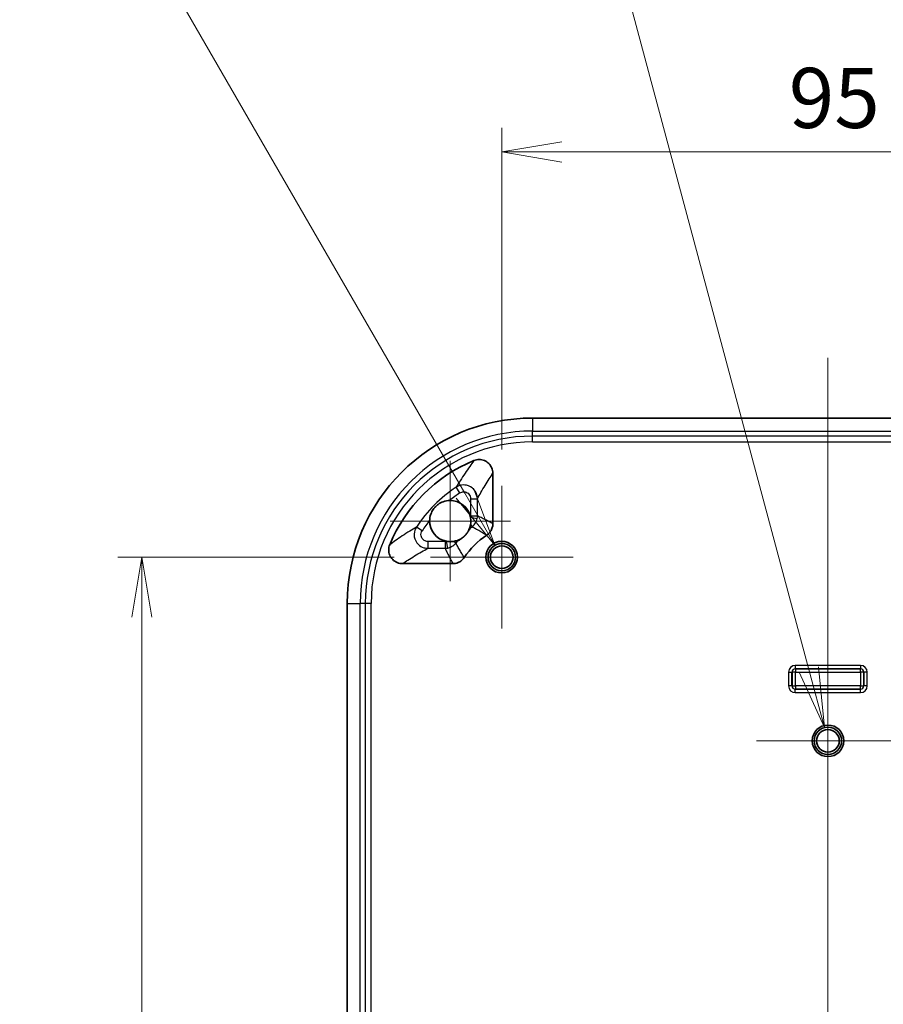
# Model space of a CAD drawing. Units: millimetres. Extents: x 0 to 4918, y -2 to 984.
# Drawn here: x 4364 to 4489, y 618 to 762 of the extents above; entities that cross this region are included whole.
import ezdxf

# ---------------------------------------------------------------- set-up
doc = ezdxf.new("R2010")
doc.units = ezdxf.units.MM
doc.header["$LTSCALE"] = 2.5
doc.layers.get('Defpoints').update_dxf_attribs({"lineweight": 25})
for name, color, linetype, lineweight in [('Center Mark (ISO)', 131, 'Continuous', 18), ('Centerline (ISO)', 131, 'Continuous', 18), ('Dimension (ISO)', 7, 'Continuous', 18), ('Dimension (ISO) @ 1', 7, 'Continuous', 18), ('Visible (ISO)', 7, 'Continuous', 35), ('Visible Narrow (ISO)', 7, 'Continuous', 25)]:
    doc.layers.add(name, color=color, linetype=linetype, lineweight=lineweight)
doc.styles.add('Note Text (TK)', font='MS PGothic.ttf')
doc.dimstyles.new('Default - Method 1b (TK)', dxfattribs={"dimscale": 2.5, "dimtxt": 2.5, "dimasz": 2.5, "dimexe": 1, "dimexo": 1.5, "dimgap": 1, "dimtad": 1, "dimrnd": 1e-08, "dimdsep": 46, "dimtxsty": 'Note Text (TK)', "dimblk": 'OPEN', "dimcen": 0.09, "dimdle": 5, "dimclrd": 100, "dimclre": 100, "dimclrt": 7, "dimadec": 1, "dimazin": 1, "dimtfac": 1, "dimtmove": 0, "dimatfit": 3, "dimldrblk": 'OPEN', "dimfxl": 1, "dimtolj": 1, "dimlwd": -1, "dimlwe": -1, "dimarcsym": 0})

# ---------------------------------------------------------------- blocks, each defined once
blk = doc.blocks.new('_Open')
at = {"color": 0, "linetype": 'ByBlock', "lineweight": -2}
for p, q in [((-1, 0.167), (0, 0)), ((-1, -0.167), (0, 0)), ((0, 0), (-1, 0))]:
    blk.add_line(p, q, dxfattribs=at)
blk = doc.blocks.new('*D169')
at = {"layer": 'Defpoints', "color": 0}
for p in [(4528.82, 742.56), (4433.82, 693.96), (4528.82, 693.96)]:
    blk.add_point(p, dxfattribs=at)
at = {"layer": 'Dimension (ISO)', "color": 100}
for p, q in [((4433.82, 699.21), (4433.82, 746.06)), ((4528.82, 699.21), (4528.82, 746.06)), ((4442.57, 742.56), (4520.07, 742.56))]:
    blk.add_line(p, q, dxfattribs=at)
at = {"layer": 'Dimension (ISO)', "color": 100, "xscale": 8.75, "yscale": 8.75, "zscale": 8.75, "rotation": 180}
blk.add_blockref('_Open', (4433.82, 742.56), dxfattribs=at)
at = {"layer": 'Dimension (ISO)', "color": 100, "xscale": 8.75, "yscale": 8.75, "zscale": 8.75}
blk.add_blockref('_Open', (4528.82, 742.56), dxfattribs=at)
at = {"layer": 'Dimension (ISO)', "color": 7, "insert": (4475.62, 750.43), "char_height": 8.75, "attachment_point": 4, "style": 'Note Text (TK)'}
blk.add_mtext('\\A1;95', dxfattribs=at)
blk = doc.blocks.new('*D170')
at = {"layer": 'Defpoints', "color": 0}
for p in [(4423.42, 683.56), (4381.42, 504.06), (4423.42, 504.06)]:
    blk.add_point(p, dxfattribs=at)
at = {"layer": 'Dimension (ISO)', "color": 100}
for p, q in [((4418.17, 683.56), (4377.92, 683.56)), ((4381.42, 674.81), (4381.42, 512.81)), ((4418.17, 504.06), (4377.92, 504.06))]:
    blk.add_line(p, q, dxfattribs=at)
at = {"layer": 'Dimension (ISO)', "color": 100, "xscale": 8.75, "yscale": 8.75, "zscale": 8.75}
for p, rotation in [((4381.42, 683.56), 90), ((4381.42, 504.06), 270)]:
    blk.add_blockref('_Open', p, dxfattribs=dict(at, rotation=rotation))
at = {"layer": 'Dimension (ISO)', "color": 7, "insert": (4373.54, 580.78), "char_height": 8.75, "attachment_point": 4, "rotation": 90, "style": 'Note Text (TK)'}
blk.add_mtext('\\A1;179.5', dxfattribs=at)
blk = doc.blocks.new('*D171')
at = {"layer": 'Defpoints', "color": 0}
for p in [(4432.82, 685.29), (4434.82, 681.83)]:
    blk.add_point(p, dxfattribs=at)
at = {"layer": 'Dimension (ISO)', "color": 100}
for p, q in [((4356.56, 798.85), (4367.25, 798.85)), ((4367.25, 798.85), (4428.44, 692.87)), ((4433.5, 683.56), (4434.13, 683.56)), ((4433.82, 683.24), (4433.82, 683.87))]:
    blk.add_line(p, q, dxfattribs=at)
at = {"layer": 'Dimension (ISO)', "color": 100, "xscale": 8.75, "yscale": 8.75, "zscale": 8.75, "rotation": 300.000000000015}
blk.add_blockref('_Open', (4432.82, 685.29), dxfattribs=at)
at = {"layer": 'Dimension (ISO)', "color": 7, "insert": (4220.93, 798.85), "char_height": 8.75, "attachment_point": 4, "style": 'Note Text (TK)'}
blk.add_mtext('\\A1; \\fMS PGothic|b0|i0;{\\H8.7150;4-外部取付足用穴 (M4)\\P}\\fMS PGothic|b0|i0;{\\H8.7150;4-Mounting hole (M4)}', dxfattribs=at)
blk = doc.blocks.new('*D172')
at = {"layer": 'Defpoints', "color": 0}
for p in [(4480.8, 658.74), (4481.84, 654.88)]:
    blk.add_point(p, dxfattribs=at)
at = {"layer": 'Dimension (ISO)', "color": 100}
for p, q in [((4408.65, 876.65), (4422.41, 876.65)), ((4422.41, 876.65), (4478.54, 667.19)), ((4481, 656.81), (4481.63, 656.81)), ((4481.32, 656.49), (4481.32, 657.12))]:
    blk.add_line(p, q, dxfattribs=at)
at = {"layer": 'Dimension (ISO)', "color": 100, "xscale": 8.75, "yscale": 8.75, "zscale": 8.75, "rotation": 285.0000000000083}
blk.add_blockref('_Open', (4480.8, 658.74), dxfattribs=at)
at = {"layer": 'Dimension (ISO)', "color": 7, "insert": (4222.19, 876.65), "char_height": 8.75, "attachment_point": 4, "style": 'Note Text (TK)'}
blk.add_mtext('\\A1; \\fMS PGothic|b0|i0;{\\H8.7150;2-ポールマウント取付用穴 (M4)\\P}\\fMS PGothic|b0|i0;{\\H8.7150;2-Pole mounting bracket hole (M4)}', dxfattribs=at)

msp = doc.modelspace()

# ---------------------------------------------------------------- linework, layer by layer
at = {"layer": 'Center Mark (ISO)', "linetype": 'Continuous'}
for p, q in [((4426.3174, 697.5578), (4426.3174, 680.0578)), ((4433.8174, 693.9578), (4433.8174, 673.1578)), ((4435.0674, 688.8078), (4417.5674, 688.8078)), ((4444.2174, 683.5578), (4423.4174, 683.5578)), ((4481.3174, 667.2078), (4481.3174, 646.4078)), ((4491.7174, 656.8078), (4470.9174, 656.8078))]:
    msp.add_line(p, q, dxfattribs=at)
at = {"layer": 'Centerline (ISO)', "linetype": 'Continuous'}
msp.add_line((4481.3174, 712.5578), (4481.3174, 475.0578), dxfattribs=at)
at = {"layer": 'Visible (ISO)'}
for p, q in [((4438.3174, 703.8078), (4524.3174, 703.8078)), ((4432.5174, 695.7677), (4432.5174, 688.433)), ((4426.6922, 682.6078), (4419.3575, 682.6078)), ((4411.3174, 510.8078), (4411.3174, 676.8078))]:
    msp.add_line(p, q, dxfattribs=at)
for centre, radius in [((4433.8174, 683.5578), 2.3), ((4433.8174, 683.5578), 2), ((4433.8174, 683.5578), 1.65), ((4481.3174, 656.8078), 2.3), ((4481.3174, 656.8078), 2), ((4481.3174, 656.8078), 1.65)]:
    msp.add_circle(centre, radius, dxfattribs=at)
for centre, radius, start, end in [((4438.3174, 676.8078), 27, 90, 180), ((4438.3174, 676.8078), 22.5, 112.358819, 157.641181), ((4426.3174, 688.8078), 3, 10.929764, 91.712461), ((4426.3174, 688.8078), 3, 178.287539, 259.070236), ((4438.3174, 676.8078), 12, 123.855777, 146.144223)]:
    msp.add_arc(centre, radius, start, end, dxfattribs=at)
for points, knots in [([(4432.5174, 695.7677), (4432.5174, 696.0286), (4432.4665, 696.287), (4432.2685, 696.7691), (4432.1235, 696.9883), (4431.7578, 697.3584), (4431.5408, 697.5059), (4431.0622, 697.7093), (4430.8053, 697.7633), (4430.4107, 697.7684), (4430.2764, 697.7565), (4430.0121, 697.706), (4429.8828, 697.6674), (4429.7583, 697.6162)], [0, 0, 0, 0, 0.078262516, 0.078262516, 0.156362113, 0.156362113, 0.234360847, 0.234360847, 0.312379927, 0.312379927, 0.352739314, 0.352739314, 0.393117528, 0.393117528, 0.393117528, 0.393117528]), ([(4423.3188, 688.8975), (4423.3206, 688.9587), (4423.3243, 689.0215), (4423.36, 689.4055), (4423.4417, 689.7252), (4423.6731, 690.2439), (4423.7942, 690.4482), (4424.0251, 690.7481), (4424.1172, 690.852), (4424.3218, 691.0525), (4424.4323, 691.146), (4424.7705, 691.3927), (4425.0114, 691.5222), (4425.5864, 691.7375), (4425.9123, 691.797), (4426.2278, 691.8065)], [0.737946931, 0.737946931, 0.737946931, 0.737946931, 0.758085812, 0.758085812, 0.858518028, 0.858518028, 0.928974863, 0.928974863, 0.969874224, 0.969874224, 1.01233577, 1.01233577, 1.092271284, 1.092271284, 1.193254959, 1.193254959, 1.193254959, 1.193254959]), ([(4429.2754, 688.3073), (4429.2648, 688.2454), (4429.253, 688.1867), (4429.2197, 688.043), (4429.1967, 687.9624), (4429.1747, 687.8937)], [0.2449723574, 0.2449723574, 0.2449723574, 0.2449723574, 0.2668462407, 0.2668462407, 0.302304209, 0.302304209, 0.302304209, 0.302304209]), ([(4429.263, 689.3766), (4429.3038, 689.1654), (4429.3212, 688.9542), (4429.3132, 688.5781), (4429.2965, 688.4323), (4429.2754, 688.3073)], [0, 0, 0, 0, 0.064548075, 0.064548075, 0.115664407, 0.115664407, 0.115664407, 0.115664407]), ([(4431.6322, 686.7731), (4431.8484, 686.9182), (4432.0342, 687.104), (4432.2888, 687.484), (4432.3737, 687.663), (4432.4883, 688.04), (4432.5174, 688.2359), (4432.5174, 688.433)], [0, 0, 0, 0, 0.078104493, 0.078104493, 0.13721195, 0.13721195, 0.196324025, 0.196324025, 0.196324025, 0.196324025]), ([(4428.999, 687.4627), (4428.9941, 687.453), (4428.9891, 687.4432), (4428.9671, 687.4005), (4428.9488, 687.3664), (4428.9123, 687.302), (4428.8951, 687.2726), (4428.861, 687.2169), (4428.845, 687.1915), (4428.8134, 687.1433), (4428.7987, 687.1214), (4428.7699, 687.0799), (4428.7566, 687.061), (4428.7308, 687.0257), (4428.7191, 687.0099), (4428.6958, 686.9792), (4428.6847, 686.9649), (4428.663, 686.9374), (4428.6529, 686.9248), (4428.6333, 686.9007), (4428.6241, 686.8897), (4428.6064, 686.8685), (4428.5982, 686.8589), (4428.5822, 686.8404), (4428.5748, 686.8319), (4428.5617, 686.817), (4428.5563, 686.8109), (4428.5435, 686.7967), (4428.5359, 686.7883), (4428.5208, 686.7718), (4428.5137, 686.7641), (4428.4995, 686.749), (4428.4928, 686.7419), (4428.4796, 686.7281), (4428.4734, 686.7217), (4428.4614, 686.7094), (4428.4558, 686.7037), (4428.4462, 686.694), (4428.4425, 686.6902), (4428.4387, 686.6865), (4428.435, 686.6827), (4428.4312, 686.679), (4428.4216, 686.6694), (4428.4158, 686.6638), (4428.4035, 686.6518), (4428.3971, 686.6456), (4428.3833, 686.6324), (4428.3762, 686.6257), (4428.3611, 686.6116), (4428.3534, 686.6044), (4428.3369, 686.5893), (4428.3285, 686.5817), (4428.3143, 686.5689), (4428.3083, 686.5636), (4428.2933, 686.5504), (4428.2848, 686.543), (4428.2664, 686.5271), (4428.2567, 686.5188), (4428.2356, 686.5011), (4428.2245, 686.4919), (4428.2004, 686.4723), (4428.1878, 686.4622), (4428.1604, 686.4405), (4428.146, 686.4294), (4428.1154, 686.4062), (4428.0995, 686.3944), (4428.0642, 686.3687), (4428.0453, 686.3553), (4428.0039, 686.3265), (4427.9819, 686.3118), (4427.9337, 686.2802), (4427.9083, 686.2642), (4427.8526, 686.2301), (4427.8232, 686.2129), (4427.7588, 686.1764), (4427.7247, 686.1581), (4427.6821, 686.1361), (4427.6722, 686.1311), (4427.6625, 686.1263)], [-2.70295044, -2.70295044, -2.70295044, -2.70295044, -2.65226073, -2.65226073, -2.48559013, -2.48559013, -2.35738197, -2.35738197, -2.25876031, -2.25876031, -2.1828975, -2.1828975, -2.12454149, -2.12454149, -2.08044079, -2.08044079, -2.0449401, -2.0449401, -2.01763187, -2.01763187, -1.99662554, -1.99662554, -1.98046683, -1.98046683, -1.96803705, -1.96803705, -1.96023991, -1.96023991, -1.95071365, -1.95071365, -1.94338577, -1.94338577, -1.93774893, -1.93774893, -1.93346919, -1.93346919, -1.9300645, -1.9300645, -1.92793658, -1.92793658, -1.92793658, -1.92580865, -1.92580865, -1.92240396, -1.92240396, -1.91812422, -1.91812422, -1.91248738, -1.91248738, -1.9051595, -1.9051595, -1.89563324, -1.89563324, -1.8878361, -1.8878361, -1.87540632, -1.87540632, -1.85924761, -1.85924761, -1.83824128, -1.83824128, -1.81093305, -1.81093305, -1.77543236, -1.77543236, -1.73133166, -1.73133166, -1.67297565, -1.67297565, -1.59711284, -1.59711284, -1.49849118, -1.49849118, -1.37028302, -1.37028302, -1.20361242, -1.20361242, -1.15292271, -1.15292271, -1.15292271, -1.15292271]), ([(4429.1747, 687.8937), (4429.1227, 687.731), (4429.0617, 687.588), (4428.9998, 687.4644), (4428.9994, 687.4636), (4428.999, 687.4627)], [0, 0, 0, 0, 0.0702150405, 0.0702150405, 0.070703587, 0.070703587, 0.070703587, 0.070703587]), ([(4417.509, 685.3669), (4417.4097, 685.1257), (4417.3586, 684.8674), (4417.3583, 684.3462), (4417.4089, 684.0884), (4417.6063, 683.607), (4417.7509, 683.388), (4418.1161, 683.0178), (4418.3331, 682.8701), (4418.6961, 682.7154), (4418.8249, 682.6752), (4419.0886, 682.6214), (4419.2229, 682.6078), (4419.3575, 682.6078)], [0, 0, 0, 0, 0.07825926, 0.07825926, 0.156354548, 0.156354548, 0.234348487, 0.234348487, 0.31236294, 0.31236294, 0.352731673, 0.352731673, 0.393117405, 0.393117405, 0.393117405, 0.393117405]), ([(4426.818, 685.8499), (4426.8069, 685.848), (4426.7956, 685.8461), (4426.6152, 685.8177), (4426.4065, 685.7984), (4426.0175, 685.8198), (4425.8826, 685.8364), (4425.7486, 685.8622)], [0.0977655316, 0.0977655316, 0.0977655316, 0.0977655316, 0.1011242718, 0.1011242718, 0.1509016341, 0.1509016341, 0.1775325023, 0.1775325023, 0.1775325023, 0.1775325023]), ([(4427.2315, 685.9505), (4427.1541, 685.9257), (4427.0612, 685.8995), (4426.9126, 685.8671), (4426.8662, 685.8581), (4426.818, 685.8499)], [0.453455495, 0.453455495, 0.453455495, 0.453455495, 0.494433048, 0.494433048, 0.511802515, 0.511802515, 0.511802515, 0.511802515]), ([(4427.6625, 686.1263), (4427.6617, 686.1258), (4427.6608, 686.1254), (4427.5372, 686.0636), (4427.3942, 686.0025), (4427.2315, 685.9505)], [-0.0004362158, -0.0004362158, -0.0004362158, -0.0004362158, 0, 0, 0.0626939466, 0.0626939466, 0.0626939466, 0.0626939466]), ([(4426.6922, 682.6078), (4426.9526, 682.6078), (4427.2104, 682.6587), (4427.6335, 682.8323), (4427.8037, 682.9337), (4428.109, 683.1829), (4428.2423, 683.3294), (4428.3521, 683.4931)], [0, 0, 0, 0, 0.078102993, 0.078102993, 0.137212093, 0.137212093, 0.196324019, 0.196324019, 0.196324019, 0.196324019])]:
    msp.add_open_spline(points, degree=3, knots=knots, dxfattribs=at)
at = {"layer": 'Visible Narrow (ISO)'}
for p, q in [((4438.3174, 703.8078), (4438.3174, 701.9216)), ((4438.3174, 701.1788), (4438.3174, 701.9216)), ((4438.3174, 701.9216), (4524.3174, 701.9216)), ((4438.3174, 700.3277), (4438.3174, 701.1788)), ((4524.3174, 701.1788), (4438.3174, 701.1788)), ((4438.3174, 700.3277), (4524.3174, 700.3277)), ((4427.7334, 692.9043), (4427.1843, 693.7394)), ((4429.2819, 692.0693), (4430.2813, 692.0693)), ((4429.2819, 692.0693), (4429.2819, 689.57)), ((4430.2813, 689.57), (4430.2813, 692.0693)), ((4429.263, 689.3766), (4430.2434, 689.1833)), ((4429.2754, 688.3073), (4429.5179, 687.9988)), ((4429.2819, 689.57), (4430.2813, 689.57)), ((4422.2209, 687.3918), (4421.3858, 687.9409)), ((4429.1747, 687.8937), (4429.2596, 687.7907)), ((4423.0559, 685.8433), (4423.0559, 684.844)), ((4425.5552, 685.8433), (4423.0559, 685.8433)), ((4425.5552, 685.8433), (4425.5552, 684.844)), ((4425.9419, 684.8818), (4425.7486, 685.8622)), ((4427.1265, 685.6073), (4426.818, 685.8499)), ((4427.3345, 685.8656), (4427.2315, 685.9505)), ((4423.0559, 684.844), (4425.5552, 684.844)), ((4411.3174, 676.8078), (4413.2036, 676.8078)), ((4413.9464, 676.8078), (4413.2036, 676.8078)), ((4413.2036, 510.8078), (4413.2036, 676.8078)), ((4414.7975, 676.8078), (4413.9464, 676.8078)), ((4413.9464, 676.8078), (4413.9464, 510.8078)), ((4414.7975, 510.8078), (4414.7975, 676.8078)), ((4475.5846, 666.8078), (4475.5846, 664.8078)), ((4475.5846, 666.8078), (4476.0843, 666.8078)), ((4476.0843, 664.8078), (4476.0843, 666.8078)), ((4476.0843, 666.8078), (4476.0925, 666.8078)), ((4476.0925, 666.8078), (4476.0925, 664.8078)), ((4486.0674, 667.7906), (4476.5674, 667.7906)), ((4476.5674, 667.7906), (4476.5674, 667.291)), ((4476.5674, 667.291), (4486.0674, 667.291)), ((4476.5674, 667.2828), (4476.5674, 667.291)), ((4486.0674, 667.2828), (4476.5674, 667.2828)), ((4476.5922, 666.7831), (4486.0427, 666.7831)), ((4476.5922, 664.8326), (4476.5922, 666.7831)), ((4486.0427, 666.7831), (4486.0427, 664.8326)), ((4486.0674, 667.7906), (4486.0674, 667.291)), ((4486.0674, 667.291), (4486.0674, 667.2828)), ((4486.5424, 664.8078), (4486.5424, 666.8078)), ((4486.5424, 666.8078), (4486.5506, 666.8078)), ((4487.0503, 666.8078), (4486.5506, 666.8078)), ((4486.5506, 666.8078), (4486.5506, 664.8078)), ((4487.0503, 664.8078), (4487.0503, 666.8078)), ((4476.0843, 664.8078), (4475.5846, 664.8078)), ((4476.0925, 664.8078), (4476.0843, 664.8078)), ((4476.5674, 664.3329), (4486.0674, 664.3329)), ((4476.5674, 664.3247), (4476.5674, 664.3329)), ((4476.5674, 663.825), (4476.5674, 664.3247)), ((4486.0674, 664.3247), (4476.5674, 664.3247)), ((4486.0427, 664.8326), (4476.5922, 664.8326)), ((4486.0674, 664.3329), (4486.0674, 664.3247)), ((4486.0674, 663.825), (4486.0674, 664.3247)), ((4486.5506, 664.8078), (4486.5424, 664.8078)), ((4487.0503, 664.8078), (4486.5506, 664.8078)), ((4476.5674, 663.825), (4486.0674, 663.825))]:
    msp.add_line(p, q, dxfattribs=at)
for centre, radius, start, end in [((4438.3174, 676.8078), 25.1138, 90, 180), ((4438.3174, 676.8078), 24.371, 90, 180), ((4438.3174, 676.8078), 23.5199, 90, 180), ((4438.3174, 676.8078), 20.2639, 123.326235, 146.673765), ((4438.3174, 676.8078), 19.2645, 123.326235, 128.870507), ((4438.3174, 676.8078), 19.2645, 141.129493, 146.673765), ((4438.3174, 676.8078), 14.2361, 128.178056, 129.512864), ((4438.3174, 676.8078), 14.2361, 140.487136, 141.821944), ((4476.5674, 666.8078), 0.9828, 90, 180), ((4476.5674, 666.8078), 0.4831, 90, 180), ((4486.0674, 666.8078), 0.9828, 0, 90), ((4486.0674, 666.8078), 0.4831, 0, 90), ((4476.5674, 664.8078), 0.9828, 180, 270), ((4476.5674, 664.8078), 0.4831, 180, 270), ((4486.0674, 664.8078), 0.9828, 270, 0), ((4486.0674, 664.8078), 0.4831, 270, 0)]:
    msp.add_arc(centre, radius, start, end, dxfattribs=at)
for points, knots in [([(4429.7583, 697.6162), (4429.5574, 697.3422), (4429.356, 697.0619), (4428.9252, 696.4491), (4428.6957, 696.1146), (4428.4652, 695.7692), (4428.2335, 695.4218), (4428.0008, 695.0635), (4427.5736, 694.3841), (4427.3794, 694.0672), (4427.1843, 693.7394)], [0.20059836, 0.20059836, 0.20059836, 0.20059836, 1.72427445, 1.72427445, 3.4485489, 3.4485489, 3.4485489, 5.18238671, 5.18238671, 6.61869841, 6.61869841, 6.61869841, 6.61869841]), ([(4430.2813, 692.0693), (4430.448, 692.3785), (4430.6148, 692.6784), (4430.9829, 693.3229), (4431.1842, 693.664), (4431.3856, 693.9955), (4431.5858, 694.3252), (4431.7861, 694.6456), (4432.1634, 695.2338), (4432.3404, 695.5035), (4432.5174, 695.7677)], [-6.61869841, -6.61869841, -6.61869841, -6.61869841, -5.18238671, -5.18238671, -3.4485489, -3.4485489, -3.4485489, -1.72427445, -1.72427445, -0.20059836, -0.20059836, -0.20059836, -0.20059836]), ([(4430.2813, 692.0693), (4430.2807, 692.5645), (4430.0881, 693.0577), (4429.4692, 693.7291), (4429.0883, 693.9439), (4428.3654, 694.0908), (4428.0359, 694.0776), (4427.5356, 693.9336), (4427.3516, 693.8491), (4427.1843, 693.7394)], [0, 0, 0, 0, 0.074442547, 0.074442547, 0.136996233, 0.136996233, 0.185114453, 0.185114453, 0.215188341, 0.215188341, 0.215188341, 0.215188341]), ([(4427.7334, 692.9043), (4427.8172, 692.9594), (4427.9093, 693.0018), (4428.1596, 693.0743), (4428.3245, 693.0811), (4428.6861, 693.0079), (4428.8766, 692.9005), (4429.1858, 692.5644), (4429.2819, 692.3174), (4429.2819, 692.0693)], [-0.21518834, -0.21518834, -0.21518834, -0.21518834, -0.185114453, -0.185114453, -0.136996233, -0.136996233, -0.074442547, -0.074442547, 0, 0, 0, 0]), ([(4429.5179, 687.9988), (4429.6245, 688.0826), (4429.7225, 688.1773), (4429.9437, 688.4395), (4430.0527, 688.6191), (4430.1807, 688.9312), (4430.2183, 689.056), (4430.2434, 689.1833)], [-0.0709304817, -0.0709304817, -0.0709304817, -0.0709304817, -0.0505958891, -0.0505958891, -0.0194599573, -0.0194599573, 0, 0, 0, 0]), ([(4432.5174, 688.433), (4432.3474, 688.5236), (4432.1775, 688.6132), (4431.8142, 688.8026), (4431.621, 688.902), (4431.4277, 689.0003), (4431.2193, 689.1063), (4431.011, 689.2108), (4430.6289, 689.4003), (4430.4551, 689.4855), (4430.2813, 689.57)], [0.20036257, 0.20036257, 0.20036257, 0.20036257, 1.66167381, 1.66167381, 3.32334762, 3.32334762, 3.32334762, 5.11452597, 5.11452597, 6.60876518, 6.60876518, 6.60876518, 6.60876518]), ([(4421.3858, 687.9409), (4421.0535, 687.7431), (4420.7323, 687.5462), (4420.0449, 687.1136), (4419.6829, 686.8783), (4419.3321, 686.644), (4418.9912, 686.4162), (4418.6609, 686.1894), (4418.056, 685.764), (4417.7794, 685.5652), (4417.509, 685.3669)], [-6.61849181, -6.61849181, -6.61849181, -6.61849181, -5.16210095, -5.16210095, -3.40839074, -3.40839074, -3.40839074, -1.70419537, -1.70419537, -0.20039177, -0.20039177, -0.20039177, -0.20039177]), ([(4421.3858, 687.9409), (4421.1142, 687.5268), (4421.0042, 687.0089), (4421.1524, 686.1079), (4421.3527, 685.7191), (4421.876, 685.1992), (4422.1586, 685.0292), (4422.6557, 684.8747), (4422.8559, 684.8442), (4423.0559, 684.844)], [0, 0, 0, 0, 0.074442483, 0.074442483, 0.136996197, 0.136996197, 0.185114438, 0.185114438, 0.21518834, 0.21518834, 0.21518834, 0.21518834]), ([(4423.0559, 685.8433), (4422.9557, 685.8433), (4422.8554, 685.8585), (4422.6064, 685.9355), (4422.4649, 686.0204), (4422.203, 686.2802), (4422.1029, 686.4746), (4422.0291, 686.9253), (4422.0845, 687.1845), (4422.2209, 687.3918)], [-0.215188339, -0.215188339, -0.215188339, -0.215188339, -0.185114438, -0.185114438, -0.136996197, -0.136996197, -0.074442483, -0.074442483, 0, 0, 0, 0]), ([(4427.3345, 685.8656), (4427.3499, 685.8738), (4427.3655, 685.8822), (4427.4272, 685.9161), (4427.475, 685.9433), (4427.5655, 685.9972), (4427.6067, 686.0227), (4427.6851, 686.0729), (4427.721, 686.0965), (4427.7889, 686.1428), (4427.82, 686.1644), (4427.8786, 686.2065), (4427.9053, 686.226), (4427.9553, 686.2636), (4427.9778, 686.2807), (4428.0212, 686.3146), (4428.0417, 686.3308), (4428.0807, 686.3622), (4428.0986, 686.3769), (4428.1329, 686.4054), (4428.1486, 686.4187), (4428.1787, 686.4443), (4428.1925, 686.4563), (4428.2189, 686.4793), (4428.231, 686.49), (4428.2523, 686.509), (4428.2609, 686.5168), (4428.2813, 686.5352), (4428.2933, 686.5462), (4428.3168, 686.568), (4428.3279, 686.5783), (4428.3495, 686.5987), (4428.3597, 686.6084), (4428.3794, 686.6273), (4428.3886, 686.6362), (4428.4062, 686.6534), (4428.4145, 686.6615), (4428.4283, 686.6753), (4428.4338, 686.6807), (4428.4392, 686.6861), (4428.4446, 686.6915), (4428.45, 686.6969), (4428.4637, 686.7107), (4428.4718, 686.719), (4428.489, 686.7367), (4428.4979, 686.7458), (4428.5169, 686.7656), (4428.5265, 686.7757), (4428.5469, 686.7974), (4428.5572, 686.8084), (4428.579, 686.8319), (4428.59, 686.8439), (4428.6084, 686.8643), (4428.6162, 686.8729), (4428.6352, 686.8942), (4428.6459, 686.9063), (4428.669, 686.9327), (4428.6809, 686.9465), (4428.7066, 686.9766), (4428.7198, 686.9923), (4428.7483, 687.0266), (4428.763, 687.0445), (4428.7944, 687.0836), (4428.8106, 687.104), (4428.8445, 687.1474), (4428.8616, 687.1699), (4428.8992, 687.2199), (4428.9187, 687.2467), (4428.9608, 687.3053), (4428.9824, 687.3363), (4429.0287, 687.4042), (4429.0523, 687.4401), (4429.1025, 687.5185), (4429.128, 687.5598), (4429.1819, 687.6502), (4429.2091, 687.698), (4429.243, 687.7597), (4429.2514, 687.7753), (4429.2596, 687.7907)], [1.14588622, 1.14588622, 1.14588622, 1.14588622, 1.20361242, 1.20361242, 1.37028302, 1.37028302, 1.49849118, 1.49849118, 1.59711284, 1.59711284, 1.67297565, 1.67297565, 1.73133166, 1.73133166, 1.77543236, 1.77543236, 1.81093305, 1.81093305, 1.83824128, 1.83824128, 1.85924761, 1.85924761, 1.87540632, 1.87540632, 1.8878361, 1.8878361, 1.89563324, 1.89563324, 1.9051595, 1.9051595, 1.91248738, 1.91248738, 1.91812422, 1.91812422, 1.92240396, 1.92240396, 1.92580865, 1.92580865, 1.92793658, 1.92793658, 1.92793658, 1.9300645, 1.9300645, 1.93346919, 1.93346919, 1.93774893, 1.93774893, 1.94338577, 1.94338577, 1.95071365, 1.95071365, 1.96023991, 1.96023991, 1.96803705, 1.96803705, 1.98046683, 1.98046683, 1.99662554, 1.99662554, 2.01763187, 2.01763187, 2.0449401, 2.0449401, 2.08044079, 2.08044079, 2.12454149, 2.12454149, 2.1828975, 2.1828975, 2.25876031, 2.25876031, 2.35738197, 2.35738197, 2.48559013, 2.48559013, 2.65226073, 2.65226073, 2.70998693, 2.70998693, 2.70998693, 2.70998693]), ([(4428.999, 687.4627), (4429.0304, 687.5255), (4429.0684, 687.585), (4429.1559, 687.6951), (4429.2054, 687.7458), (4429.2596, 687.7907)], [-0.0838134269, -0.0838134269, -0.0838134269, -0.0838134269, -0.0419965852, -0.0419965852, 0, 0, 0, 0]), ([(4429.5179, 687.9988), (4429.6836, 687.9079), (4429.8489, 687.8161), (4430.2119, 687.6121), (4430.4094, 687.4994), (4430.6064, 687.3852), (4430.7891, 687.2792), (4430.9715, 687.1719), (4431.3133, 686.9677), (4431.4729, 686.871), (4431.6322, 686.7731)], [-6.60876518, -6.60876518, -6.60876518, -6.60876518, -5.11452597, -5.11452597, -3.32334762, -3.32334762, -3.32334762, -1.66167381, -1.66167381, -0.20036257, -0.20036257, -0.20036257, -0.20036257]), ([(4425.7486, 685.8622), (4425.7256, 685.8577), (4425.7024, 685.854), (4425.638, 685.8459), (4425.5966, 685.8433), (4425.5552, 685.8433)], [-0.0194583647, -0.0194583647, -0.0194583647, -0.0194583647, -0.0124143952, -0.0124143952, 0, 0, 0, 0]), ([(4425.9419, 684.8818), (4426.138, 684.9205), (4426.3282, 684.9888), (4426.7444, 685.2133), (4426.9577, 685.3928), (4427.1265, 685.6073)], [-0.0709304813, -0.0709304813, -0.0709304813, -0.0709304813, -0.0409486735, -0.0409486735, 0, 0, 0, 0]), ([(4428.3521, 683.4931), (4428.2542, 683.6523), (4428.1575, 683.812), (4427.9532, 684.1539), (4427.8459, 684.3363), (4427.7399, 684.5191), (4427.6257, 684.716), (4427.5131, 684.9135), (4427.3091, 685.2764), (4427.2173, 685.4417), (4427.1265, 685.6073)], [0.20036304, 0.20036304, 0.20036304, 0.20036304, 1.66202593, 1.66202593, 3.32405185, 3.32405185, 3.32405185, 5.11487855, 5.11487855, 6.60876565, 6.60876565, 6.60876565, 6.60876565]), ([(4427.3345, 685.8656), (4427.3793, 685.9197), (4427.4299, 685.9691), (4427.54, 686.0566), (4427.5996, 686.0947), (4427.6625, 686.1263)], [-0.0838134269, -0.0838134269, -0.0838134269, -0.0838134269, -0.0419067135, -0.0419067135, 0, 0, 0, 0]), ([(4419.3575, 682.6078), (4419.6182, 682.7825), (4419.8844, 682.9572), (4420.4651, 683.3298), (4420.7813, 683.5278), (4421.1068, 683.7257), (4421.4417, 683.9294), (4421.7863, 684.133), (4422.4385, 684.5058), (4422.7424, 684.6749), (4423.0559, 684.844)], [0.20039177, 0.20039177, 0.20039177, 0.20039177, 1.70419537, 1.70419537, 3.40839074, 3.40839074, 3.40839074, 5.16210095, 5.16210095, 6.6184918, 6.6184918, 6.6184918, 6.6184918]), ([(4425.5552, 684.844), (4425.638, 684.844), (4425.7207, 684.8491), (4425.8495, 684.8652), (4425.8958, 684.8727), (4425.9419, 684.8818)], [0, 0, 0, 0, 0.0124143952, 0.0124143952, 0.0194583647, 0.0194583647, 0.0194583647, 0.0194583647]), ([(4425.5552, 684.844), (4425.6397, 684.6702), (4425.7249, 684.4964), (4425.9143, 684.1144), (4426.0189, 683.9061), (4426.1248, 683.6978), (4426.2231, 683.5045), (4426.3226, 683.3111), (4426.5119, 682.9478), (4426.6016, 682.7778), (4426.6922, 682.6078)], [-6.60876565, -6.60876565, -6.60876565, -6.60876565, -5.11487855, -5.11487855, -3.32405185, -3.32405185, -3.32405185, -1.66202593, -1.66202593, -0.20036304, -0.20036304, -0.20036304, -0.20036304]), ([(4476.5674, 667.2828), (4476.4446, 667.2828), (4476.3225, 667.2329), (4476.2348, 667.1468), (4476.145, 667.0587), (4476.0925, 666.9337), (4476.0925, 666.8078)], [-1, -1, -1, -1, -0.50610719, -0.50610719, -0.50610719, 0, 0, 0, 0]), ([(4476.5922, 666.7831), (4476.5282, 666.7851), (4476.4642, 666.7872), (4476.3455, 666.7913), (4476.2909, 666.7934), (4476.1988, 666.7975), (4476.1614, 666.7996), (4476.1094, 666.8037), (4476.0947, 666.8057), (4476.0925, 666.8078)], [0, 0, 0, 0, 0.38417179, 0.38417179, 0.76834358, 0.76834358, 1.15251537, 1.15251537, 1.53668716, 1.53668716, 1.53668716, 1.53668716]), ([(4476.5674, 667.2828), (4476.5695, 667.2805), (4476.5715, 667.2659), (4476.5757, 667.2138), (4476.5777, 667.1764), (4476.5818, 667.0844), (4476.5839, 667.0297), (4476.588, 666.911), (4476.5901, 666.8471), (4476.5922, 666.7831)], [0, 0, 0, 0, 0.38417179, 0.38417179, 0.76834358, 0.76834358, 1.15251537, 1.15251537, 1.53668716, 1.53668716, 1.53668716, 1.53668716]), ([(4486.0427, 666.7831), (4486.0447, 666.8471), (4486.0468, 666.911), (4486.0509, 667.0297), (4486.053, 667.0844), (4486.0571, 667.1764), (4486.0592, 667.2138), (4486.0633, 667.2659), (4486.0654, 667.2805), (4486.0674, 667.2828)], [0, 0, 0, 0, 0.38417179, 0.38417179, 0.76834358, 0.76834358, 1.15251537, 1.15251537, 1.53668716, 1.53668716, 1.53668716, 1.53668716]), ([(4486.5424, 666.8078), (4486.5401, 666.8057), (4486.5255, 666.8037), (4486.4734, 666.7996), (4486.436, 666.7975), (4486.344, 666.7934), (4486.2893, 666.7913), (4486.1706, 666.7872), (4486.1067, 666.7851), (4486.0427, 666.7831)], [0, 0, 0, 0, 0.38417179, 0.38417179, 0.76834358, 0.76834358, 1.15251537, 1.15251537, 1.53668716, 1.53668716, 1.53668716, 1.53668716]), ([(4486.5424, 666.8078), (4486.5424, 666.9306), (4486.4925, 667.0527), (4486.4065, 667.1404), (4486.3183, 667.2303), (4486.1933, 667.2828), (4486.0674, 667.2828)], [-1, -1, -1, -1, -0.50610719, -0.50610719, -0.50610719, 0, 0, 0, 0]), ([(4476.0925, 664.8078), (4476.0947, 664.8099), (4476.1094, 664.8119), (4476.1614, 664.8161), (4476.1988, 664.8181), (4476.2909, 664.8222), (4476.3455, 664.8243), (4476.4642, 664.8284), (4476.5282, 664.8305), (4476.5922, 664.8326)], [0, 0, 0, 0, 0.38417179, 0.38417179, 0.76834358, 0.76834358, 1.15251537, 1.15251537, 1.53668716, 1.53668716, 1.53668716, 1.53668716]), ([(4476.0925, 664.8078), (4476.0925, 664.685), (4476.1424, 664.5629), (4476.2284, 664.4752), (4476.3165, 664.3854), (4476.4416, 664.3329), (4476.5674, 664.3329)], [-1, -1, -1, -1, -0.50610719, -0.50610719, -0.50610719, 0, 0, 0, 0]), ([(4476.5922, 664.8326), (4476.5901, 664.7686), (4476.588, 664.7046), (4476.5839, 664.5859), (4476.5818, 664.5313), (4476.5777, 664.4392), (4476.5757, 664.4018), (4476.5715, 664.3498), (4476.5695, 664.3351), (4476.5674, 664.3329)], [0, 0, 0, 0, 0.38417179, 0.38417179, 0.76834358, 0.76834358, 1.15251537, 1.15251537, 1.53668716, 1.53668716, 1.53668716, 1.53668716]), ([(4486.0674, 664.3329), (4486.0654, 664.3351), (4486.0633, 664.3498), (4486.0592, 664.4018), (4486.0571, 664.4392), (4486.053, 664.5313), (4486.0509, 664.5859), (4486.0468, 664.7046), (4486.0447, 664.7686), (4486.0427, 664.8326)], [0, 0, 0, 0, 0.38417179, 0.38417179, 0.76834358, 0.76834358, 1.15251537, 1.15251537, 1.53668716, 1.53668716, 1.53668716, 1.53668716]), ([(4486.0427, 664.8326), (4486.1067, 664.8305), (4486.1706, 664.8284), (4486.2893, 664.8243), (4486.344, 664.8222), (4486.436, 664.8181), (4486.4734, 664.8161), (4486.5255, 664.8119), (4486.5401, 664.8099), (4486.5424, 664.8078)], [0, 0, 0, 0, 0.38417179, 0.38417179, 0.76834358, 0.76834358, 1.15251537, 1.15251537, 1.53668716, 1.53668716, 1.53668716, 1.53668716]), ([(4486.0674, 664.3329), (4486.1902, 664.3329), (4486.3123, 664.3828), (4486.4, 664.4688), (4486.4899, 664.5569), (4486.5424, 664.6819), (4486.5424, 664.8078)], [-1, -1, -1, -1, -0.50610719, -0.50610719, -0.50610719, 0, 0, 0, 0])]:
    msp.add_open_spline(points, degree=3, knots=knots, dxfattribs=at)
for points in [[(4429.2819, 689.57), (4429.2819, 689.5051), (4429.2755, 689.4403), (4429.263, 689.3766)], [(4430.2434, 689.1833), (4430.2685, 689.3106), (4430.2812, 689.4403), (4430.2813, 689.57)]]:
    msp.add_open_spline(points, degree=3, dxfattribs=at)

# ---------------------------------------------------------------- dimensions: what is measured, and where the dimension line sits
at = {"layer": 'Dimension (ISO) @ 1', "color": 100}
for p1, p2, text, picture, middle in [((4481.8351, 654.876), (4480.7998, 658.7397), ' \\fMS PGothic|b0|i0;{\\H8.7150;2-ポールマウント取付用穴 (M4)\\P}\\fMS PGothic|b0|i0;{\\H8.7150;2-Pole mounting bracket hole (M4)}', '*D172', (4313.6682, 876.6461)), ((4434.8174, 681.8258), (4432.8174, 685.2899), ' \\fMS PGothic|b0|i0;{\\H8.7150;4-外部取付足用穴 (M4)\\P}\\fMS PGothic|b0|i0;{\\H8.7150;4-Mounting hole (M4)}', '*D171', (4286.9967, 798.854))]:
    dim = msp.add_diameter_dim_2p(p1=p1, p2=p2, text=text, dimstyle='Default - Method 1b (TK)', override={"dimscale": 1, "dimtxt": 8.75, "dimasz": 8.75, "dimexe": 3.5, "dimexo": 5.25, "dimgap": 3.5, "dimtad": 0, "dimtih": 1, "dimtoh": 1, "dimdec": 2, "dimlfac": 1, "dimcen": 0.315, "dimtol": 0, "dimlim": 0, "dimtp": 0, "dimtm": 0, "dimtdec": 2, "dimtix": 0, "dimtofl": 0, "dimtmove": 0, "dimatfit": 3, "dimtvp": 0}, dxfattribs=at)
    dim.commit()
    dim.dimension.update_dxf_attribs({"geometry": picture, "text_midpoint": middle, "dimtype": 163})
for base, p1, p2, angle, picture, middle in [((4528.8174, 742.5578), (4433.8174, 693.9578), (4528.8174, 693.9578), 180, '*D169', (4481.3174, 742.5578)), ((4381.4174, 504.0578), (4423.4174, 683.5578), (4423.4174, 504.0578), 90, '*D170', (4381.4174, 593.8078))]:
    dim = msp.add_linear_dim(base=base, p1=p1, p2=p2, angle=angle, dimstyle='Default - Method 1b (TK)', override={"dimscale": 1, "dimtxt": 8.75, "dimasz": 8.75, "dimexe": 3.5, "dimexo": 5.25, "dimgap": 3.5, "dimdec": 2, "dimcen": 0.315, "dimtol": 0, "dimlim": 0, "dimtp": 0, "dimtm": 0, "dimtdec": 2, "dimtix": 0, "dimtofl": 0, "dimtmove": 0, "dimatfit": 1}, dxfattribs=at)
    dim.commit()
    dim.dimension.update_dxf_attribs({"geometry": picture, "text_midpoint": middle, "dimtype": 160})

doc.saveas('drawing.dxf')
